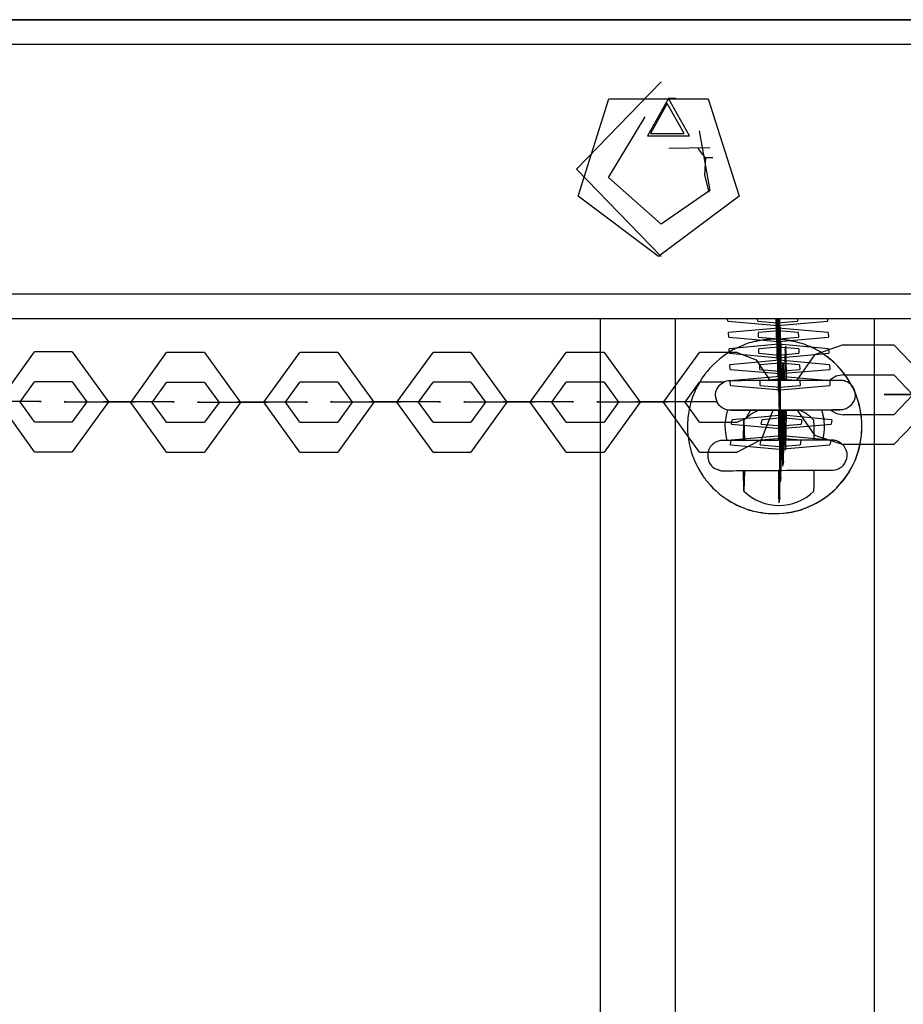
# Model space of a CAD drawing. Units: inches. Extents: x 3 to 96, y -30 to 129.
# Drawn here: x 49 to 51, y 43 to 45 of the extents above; entities that cross this region are included whole.
import ezdxf

# ---------------------------------------------------------------- set-up
doc = ezdxf.new("R2010")
doc.units = ezdxf.units.IN
doc.header["$MEASUREMENT"] = 0
doc.layers.add('Ebene 1', color=7, linetype='Continuous')

# ---------------------------------------------------------------- blocks, each defined once
blk = doc.blocks.new('block 2')
at = {"layer": 'Ebene 1', "color": 179, "lineweight": 25, "true_color": 0x1a171b}
for points in [[(65.1175, 44.6226), (47.8681, 44.6226)], [(47.8681, 44.6226), (65.1178, 44.6226)], [(65.1175, 44.5726), (47.6172, 44.5726)], [(50.5961, 44.1475), (50.4266, 44.3225), (50.5961, 44.4979)], [(50.5912, 44.1475), (50.43, 44.2684), (50.4913, 44.4641), (50.6904, 44.4641), (50.7525, 44.2684), (50.5912, 44.1475), (50.5912, 44.1475)], [(50.6109, 44.4648), (50.5688, 44.3897), (50.6529, 44.3897), (50.6109, 44.4648), (50.6109, 44.4648)], [(50.6257, 44.4648), (50.6105, 44.4648)], [(50.6085, 44.4548), (50.575, 44.3945), (50.6422, 44.3945), (50.6085, 44.4548), (50.6085, 44.4548)], [(50.5961, 44.2126), (50.4906, 44.3057), (50.564, 44.4276)], [(50.6722, 44.3994), (50.6942, 44.2798), (50.5961, 44.2126)], [(50.6116, 44.3649), (50.6942, 44.3659)], [(50.6929, 44.2767), (50.6836, 44.3108), (50.6856, 44.346)], [(50.6846, 44.346), (50.6884, 44.346), (50.7001, 44.346)], [(47.6172, 44.0728), (65.1175, 44.0728)], [(65.1178, 44.0225), (47.6297, 44.0225)], [(50.4741, 44.0225), (50.4741, 36.507)], [(50.4741, 44.0225), (50.4741, 36.507)], [(50.6243, 44.0225), (50.6243, 36.4894)], [(50.7301, 44.018), (50.7297, 44.0225)], [(50.7301, 44.018), (50.8303, 44.0094), (50.9302, 44.018)], [(50.79, 44.018), (50.7897, 44.0225)], [(50.79, 44.018), (50.83, 44.0145), (50.8699, 44.018)], [(50.8269, 44.007), (50.8269, 44.0121), (50.8269, 44.0225)], [(50.8269, 44.007), (50.8272, 43.998)], [(50.8276, 44.0225), (50.8276, 44.0028), (50.8272, 43.998)], [(50.8282, 43.9753), (50.8279, 43.9897), (50.8279, 44.0225)], [(50.8289, 44.0225), (50.8286, 43.9787), (50.8286, 43.966)], [(50.8293, 43.9429), (50.8293, 43.968), (50.8293, 44.0225)], [(50.8293, 44.0028), (50.8293, 44.0087), (50.8293, 44.0225)], [(50.8303, 44.0225), (50.83, 43.9563), (50.8296, 43.9336)], [(50.83, 44.0225), (50.83, 44.0008), (50.83, 43.9935)], [(50.8307, 43.9108), (50.8303, 43.9474), (50.8303, 44.0225)], [(50.8307, 43.9704), (50.8307, 43.9884), (50.8307, 44.0225)], [(50.831, 44.0225), (50.8314, 43.9801), (50.831, 43.9611)], [(50.8314, 44.0225), (50.8314, 43.935), (50.831, 43.9015)], [(50.832, 43.8785), (50.8317, 43.9291), (50.8317, 44.0225)], [(50.832, 43.9381), (50.8317, 43.9815), (50.832, 44.018)], [(50.8324, 44.0087), (50.832, 44.018)], [(50.8327, 44.0225), (50.8327, 43.917), (50.8324, 43.8695)], [(50.8324, 44.0087), (50.8324, 43.9653), (50.8324, 43.9291)], [(50.8331, 43.8461), (50.8331, 43.916), (50.8331, 44.0225)], [(50.8338, 44.0225), (50.8338, 43.9057), (50.8334, 43.8371)], [(50.8345, 43.814), (50.8341, 43.9226), (50.8345, 44.0135)], [(50.8348, 44.0042), (50.8345, 44.0135)], [(50.8699, 44.0225), (50.8699, 44.018)], [(50.9299, 44.0225), (50.9302, 44.018)], [(51.0239, 44.0225), (51.0239, 36.4918)], [(50.9313, 43.9949), (50.831, 44.0039), (50.7314, 43.9949)], [(50.7318, 43.9859), (50.7314, 43.9949)], [(50.8713, 43.9949), (50.8314, 43.9987), (50.7914, 43.9949)], [(50.7917, 43.9859), (50.7914, 43.9949)], [(50.8293, 44.0028), (50.83, 43.9935)], [(50.8348, 44.0042), (50.8351, 43.8957), (50.8348, 43.8047)], [(50.8713, 43.9949), (50.8717, 43.9859)], [(50.9313, 43.9949), (50.9319, 43.9859)], [(50.8241, 43.6318), (50.8327, 43.6318), (50.8413, 43.6325), (50.8496, 43.6335), (50.8582, 43.6349), (50.8668, 43.637), (50.8751, 43.639), (50.8772, 43.6397), (50.8789, 43.6404), (50.881, 43.6411), (50.8834, 43.6418), (50.8872, 43.6432), (50.8913, 43.6452), (50.8992, 43.6487), (50.9068, 43.6525), (50.9144, 43.6566), (50.9213, 43.6614), (50.9247, 43.6635), (50.9285, 43.6662), (50.9319, 43.6687), (50.935, 43.6714), (50.9419, 43.6769), (50.9478, 43.6828), (50.9537, 43.6893), (50.9595, 43.6955), (50.9647, 43.7021), (50.9698, 43.7093), (50.9709, 43.711), (50.9719, 43.7127), (50.9733, 43.7145), (50.9743, 43.7165), (50.9764, 43.7203), (50.9785, 43.7241), (50.9822, 43.7314), (50.986, 43.7396), (50.9888, 43.7475), (50.9915, 43.7555), (50.9926, 43.7596), (50.994, 43.7641), (50.9943, 43.7661), (50.9946, 43.7682), (50.9953, 43.7703), (50.9957, 43.7723), (50.9971, 43.781), (50.9984, 43.7892), (50.9991, 43.7978), (50.9991, 43.8068), (50.9991, 43.8151), (50.9984, 43.8237), (50.9984, 43.8261), (50.9977, 43.8282), (50.9977, 43.8302), (50.9971, 43.8323), (50.9964, 43.8364), (50.9957, 43.8409), (50.994, 43.8492), (50.9915, 43.8574), (50.9891, 43.8657), (50.986, 43.8736), (50.985, 43.8754), (50.984, 43.8774), (50.9833, 43.8798), (50.9822, 43.8812), (50.9802, 43.8853), (50.9785, 43.8891), (50.9743, 43.8967), (50.9698, 43.904), (50.9647, 43.9108), (50.9595, 43.9174), (50.9568, 43.9208), (50.9537, 43.9239), (50.9509, 43.9274), (50.9478, 43.9305), (50.9419, 43.936), (50.935, 43.9418), (50.9285, 43.947), (50.9216, 43.9518), (50.9144, 43.9567), (50.9068, 43.9608), (50.903, 43.9629), (50.8992, 43.9646), (50.8951, 43.9667), (50.8913, 43.968), (50.8834, 43.9715), (50.8751, 43.9739), (50.8668, 43.9763), (50.8586, 43.978), (50.8544, 43.9791), (50.85, 43.9797), (50.8479, 43.9797), (50.8458, 43.9801), (50.8438, 43.9804), (50.8413, 43.9808), (50.8327, 43.9811), (50.8245, 43.9815), (50.8155, 43.9811), (50.8072, 43.9808), (50.7986, 43.9797), (50.79, 43.978), (50.7879, 43.9777), (50.7859, 43.9773), (50.7838, 43.977), (50.7817, 43.9763), (50.7773, 43.9753), (50.7731, 43.9742), (50.7652, 43.9715), (50.7573, 43.968), (50.749, 43.9646), (50.7418, 43.9608), (50.7397, 43.9601), (50.738, 43.9591), (50.7363, 43.9577), (50.7339, 43.9567), (50.7304, 43.9546), (50.727, 43.9518), (50.7201, 43.947), (50.7132, 43.9418), (50.707, 43.9363), (50.7004, 43.9305), (50.6977, 43.9274), (50.6946, 43.9239), (50.6932, 43.9226), (50.6918, 43.9208), (50.6904, 43.9195), (50.6891, 43.9177), (50.6836, 43.9112), (50.6787, 43.904), (50.6743, 43.8967), (50.6698, 43.8891), (50.666, 43.8819), (50.6625, 43.8736), (50.6619, 43.8719), (50.6612, 43.8698), (50.6601, 43.8678), (50.6594, 43.8661), (50.6581, 43.8616), (50.6567, 43.8574), (50.6543, 43.8492), (50.6525, 43.8409), (50.6512, 43.8323), (50.6501, 43.824), (50.6498, 43.8195), (50.6494, 43.8154), (50.6494, 43.8109), (50.6491, 43.8068), (50.6494, 43.7982), (50.6501, 43.7892), (50.6512, 43.781), (50.6525, 43.7723), (50.6543, 43.7644), (50.6567, 43.7558), (50.6574, 43.7537), (50.6577, 43.7517), (50.6584, 43.7496), (50.6591, 43.7475), (50.6612, 43.7434), (50.6625, 43.7396), (50.666, 43.732), (50.6698, 43.7241), (50.6743, 43.7165), (50.6787, 43.7096), (50.6798, 43.7076), (50.6811, 43.7059), (50.6822, 43.7041), (50.6836, 43.7028), (50.686, 43.699), (50.6891, 43.6955), (50.6946, 43.6893), (50.7001, 43.6828), (50.7066, 43.6773), (50.7128, 43.6714), (50.7163, 43.6687), (50.7197, 43.6662), (50.7215, 43.6649), (50.7232, 43.6638), (50.7249, 43.6625), (50.7266, 43.6614), (50.7339, 43.6566), (50.7414, 43.6525), (50.749, 43.6487), (50.7569, 43.6452), (50.7649, 43.6418), (50.7731, 43.639), (50.7749, 43.6387), (50.7773, 43.638), (50.7793, 43.6373), (50.7814, 43.637), (50.7855, 43.6359), (50.7897, 43.6352), (50.7983, 43.6335), (50.8072, 43.6325), (50.8155, 43.6318), (50.8241, 43.6318), (50.8241, 43.6318)], [(50.7318, 43.9859), (50.832, 43.977), (50.9319, 43.9859)], [(50.9323, 43.9625), (50.8317, 43.9715), (50.7325, 43.9625)], [(50.7917, 43.9859), (50.8317, 43.9822), (50.8717, 43.9859)], [(50.8282, 43.9753), (50.8286, 43.966)], [(50.8307, 43.9704), (50.831, 43.9611)], [(50.8331, 43.906), (50.8331, 43.9491), (50.8331, 43.9856)], [(50.8338, 43.9763), (50.8331, 43.9856)], [(50.8338, 43.9763), (50.8338, 43.9332), (50.8334, 43.8971)], [(50.8358, 43.7817), (50.8355, 43.8898), (50.8358, 43.9808)], [(50.8362, 43.9718), (50.8358, 43.9808)], [(50.8362, 43.9718), (50.8362, 43.9491), (50.8369, 43.8995)], [(50.8448, 43.9587), (50.8462, 43.968)], [(50.8479, 43.9002), (50.8472, 43.9518), (50.8462, 43.968)], [(50.9612, 43.9701), (50.9037, 43.9505), (50.8686, 43.8998)], [(50.9612, 43.9701), (51.0629, 43.9701)], [(51.0629, 43.7703), (51.1597, 43.8702), (51.0629, 43.9701)], [(49.3388, 43.7558), (49.2666, 43.8557), (49.3388, 43.956)], [(49.4146, 43.956), (49.3388, 43.956)], [(49.4146, 43.956), (49.4871, 43.8557), (49.4146, 43.7558)], [(49.604, 43.7551), (49.5319, 43.855), (49.604, 43.9549)], [(49.6803, 43.9549), (49.604, 43.9549)], [(49.6803, 43.9549), (49.7525, 43.855), (49.6803, 43.7551)], [(49.8715, 43.7551), (49.7992, 43.8554), (49.8715, 43.9553)], [(49.9473, 43.9553), (49.8715, 43.9553)], [(49.9473, 43.9553), (50.0197, 43.8554), (49.9473, 43.7551)], [(50.1385, 43.7551), (50.0662, 43.8554), (50.1385, 43.9553)], [(50.2143, 43.9553), (50.1385, 43.9553)], [(50.2143, 43.9553), (50.2867, 43.8554), (50.2143, 43.7551)], [(50.4059, 43.7551), (50.3335, 43.8554), (50.4059, 43.9553)], [(50.4817, 43.9553), (50.4059, 43.9553)], [(50.4817, 43.9553), (50.554, 43.8554), (50.4817, 43.7551)], [(50.6732, 43.7551), (50.6009, 43.8554), (50.6732, 43.9553)], [(50.749, 43.9553), (50.6732, 43.9553)], [(50.7325, 43.9536), (50.7325, 43.9625)], [(50.7325, 43.9536), (50.8327, 43.9446), (50.9326, 43.9536)], [(50.749, 43.9553), (50.7869, 43.9405), (50.8138, 43.9002)], [(50.8723, 43.9625), (50.832, 43.966), (50.7921, 43.9625)], [(50.7924, 43.9536), (50.7921, 43.9625)], [(50.7924, 43.9536), (50.8327, 43.9498), (50.8727, 43.9536)], [(50.8345, 43.8736), (50.8345, 43.917), (50.8345, 43.9536)], [(50.8348, 43.9443), (50.8345, 43.9536)], [(50.8448, 43.9587), (50.8441, 43.9408), (50.8438, 43.9002)], [(50.8723, 43.9625), (50.8727, 43.9536)], [(50.9323, 43.9625), (50.9326, 43.9536)], [(50.934, 43.9305), (50.8334, 43.9394), (50.7339, 43.9305)], [(50.7345, 43.9212), (50.7339, 43.9305)], [(50.8741, 43.9305), (50.8338, 43.9339), (50.7941, 43.9305)], [(50.7941, 43.9212), (50.7941, 43.9305)], [(50.8293, 43.9429), (50.8296, 43.9336)], [(50.832, 43.9381), (50.8324, 43.9291)], [(50.8348, 43.9443), (50.8351, 43.9009), (50.8348, 43.8643)], [(50.84, 43.9263), (50.8413, 43.9353)], [(50.8424, 43.9005), (50.842, 43.9284), (50.8413, 43.9353)], [(50.8741, 43.9305), (50.8744, 43.9212)], [(50.934, 43.9305), (50.9344, 43.9212)], [(50.7345, 43.9212), (50.8345, 43.9126), (50.9344, 43.9212)], [(50.7941, 43.9212), (50.8345, 43.9177), (50.8744, 43.9212)], [(50.8307, 43.9108), (50.831, 43.9015)], [(50.8358, 43.8416), (50.8355, 43.885), (50.8358, 43.9212)], [(50.8362, 43.9122), (50.8358, 43.9212)], [(50.8362, 43.9122), (50.8362, 43.9084), (50.8362, 43.8998)], [(50.84, 43.9263), (50.8393, 43.9181), (50.8389, 43.9009)], [(50.9612, 43.9102), (50.9475, 43.9077), (50.9354, 43.9002)], [(50.9612, 43.9102), (51.0629, 43.9102)], [(51.0629, 43.8302), (51.1014, 43.8702), (51.0629, 43.9102)], [(49.3388, 43.8158), (49.3098, 43.8557), (49.3388, 43.896)], [(49.4146, 43.896), (49.3388, 43.896)], [(49.4146, 43.896), (49.4437, 43.8557), (49.4146, 43.8158)], [(49.604, 43.8151), (49.5751, 43.855), (49.604, 43.895)], [(49.6803, 43.895), (49.604, 43.895)], [(49.6803, 43.895), (49.7091, 43.855), (49.6803, 43.8151)], [(49.8715, 43.8151), (49.8426, 43.8554), (49.8715, 43.8953)], [(49.9473, 43.8953), (49.8715, 43.8953)], [(49.9473, 43.8953), (49.9763, 43.8554), (49.9473, 43.8151)], [(50.1385, 43.8151), (50.1096, 43.8554), (50.1385, 43.8953)], [(50.2143, 43.8953), (50.1385, 43.8953)], [(50.2143, 43.8953), (50.2436, 43.8554), (50.2143, 43.8151)], [(50.4059, 43.8151), (50.3769, 43.8554), (50.4059, 43.8953)], [(50.4817, 43.8953), (50.4059, 43.8953)], [(50.4817, 43.8953), (50.5106, 43.8554), (50.4817, 43.8151)], [(50.6732, 43.8151), (50.6443, 43.8554), (50.6732, 43.8953)], [(50.7211, 43.8953), (50.6732, 43.8953)], [(50.9347, 43.8981), (50.8345, 43.9071), (50.7345, 43.8981)], [(50.7352, 43.8888), (50.7345, 43.8981)], [(50.7352, 43.8888), (50.8355, 43.8798), (50.935, 43.8888)], [(50.8748, 43.8981), (50.8345, 43.9015), (50.7948, 43.8981)], [(50.7952, 43.8888), (50.7948, 43.8981)], [(50.7952, 43.8888), (50.8351, 43.8853), (50.8751, 43.8888)], [(50.8331, 43.906), (50.8334, 43.8971)], [(50.8748, 43.8981), (50.8751, 43.8888)], [(50.9347, 43.8981), (50.935, 43.8888)], [(50.832, 43.8785), (50.8324, 43.8695)], [(50.8345, 43.8736), (50.8348, 43.8643)], [(51.1156, 43.8705), (51.0436, 43.8705), (51.1652, 43.8705)], [(49.3488, 43.8564), (49.3519, 43.8564), (49.2104, 43.8564)], [(49.3488, 43.8564), (49.2728, 43.8564)], [(49.3098, 43.8554), (49.3095, 43.8561), (49.3102, 43.8561), (49.3098, 43.8554), (49.3098, 43.8554)], [(49.4016, 43.8557), (49.3984, 43.8557), (49.5394, 43.8557)], [(49.4016, 43.8557), (49.4774, 43.8557)], [(49.443, 43.8557), (49.4418, 43.8557), (49.4983, 43.8557)], [(49.443, 43.8557), (49.5188, 43.8557)], [(49.4437, 43.8554), (49.4431, 43.8561), (49.4438, 43.8561), (49.4437, 43.8554), (49.4437, 43.8554)], [(49.6157, 43.8557), (49.6188, 43.8557), (49.4774, 43.8557)], [(49.5741, 43.8557), (49.4983, 43.8557)], [(49.5741, 43.8557), (49.5754, 43.8557), (49.5188, 43.8557)], [(49.6157, 43.8557), (49.5394, 43.8557)], [(49.5751, 43.8547), (49.5751, 43.8554), (49.5754, 43.8554), (49.5751, 43.8547), (49.5751, 43.8547)], [(49.669, 43.8554), (49.6659, 43.8554), (49.8073, 43.8554)], [(49.669, 43.8554), (49.7448, 43.8554)], [(49.7091, 43.8547), (49.7089, 43.8554), (49.7091, 43.8554), (49.7091, 43.8547), (49.7091, 43.8547)], [(49.7107, 43.8554), (49.7091, 43.8554), (49.7658, 43.8554)], [(49.7107, 43.8554), (49.7865, 43.8554)], [(49.8829, 43.8554), (49.8864, 43.8554), (49.7448, 43.8554)], [(49.8416, 43.8554), (49.7658, 43.8554)], [(49.8416, 43.8554), (49.843, 43.8554), (49.7865, 43.8554)], [(49.8829, 43.8554), (49.8073, 43.8554)], [(49.8426, 43.8547), (49.8423, 43.8554), (49.843, 43.8554), (49.8426, 43.8547), (49.8426, 43.8547)], [(49.936, 43.8561), (49.9325, 43.8561), (50.0741, 43.8561)], [(49.936, 43.8561), (50.0118, 43.8561)], [(49.9773, 43.8561), (49.9759, 43.8561), (50.0328, 43.8561)], [(49.9763, 43.8547), (49.9759, 43.8554), (49.9766, 43.8554), (49.9763, 43.8547), (49.9763, 43.8547)], [(49.9773, 43.8561), (50.0531, 43.8561)], [(50.1499, 43.8561), (50.1534, 43.8561), (50.0118, 43.8561)], [(50.1086, 43.8561), (50.0328, 43.8561)], [(50.1086, 43.8561), (50.1099, 43.8561), (50.0531, 43.8561)], [(50.1499, 43.8561), (50.0741, 43.8561)], [(50.1096, 43.8547), (50.1093, 43.8554), (50.1099, 43.8554), (50.1096, 43.8547), (50.1096, 43.8547)], [(50.2033, 43.8557), (50.2002, 43.8557), (50.3418, 43.8557)], [(50.2033, 43.8557), (50.2794, 43.8557)], [(50.2436, 43.8547), (50.2433, 43.8554), (50.2436, 43.8554), (50.2436, 43.8547), (50.2436, 43.8547)], [(50.245, 43.8557), (50.2436, 43.8557), (50.3001, 43.8557)], [(50.245, 43.8557), (50.3208, 43.8557)], [(50.4176, 43.8557), (50.4207, 43.8557), (50.2794, 43.8557)], [(50.3759, 43.8557), (50.3001, 43.8557)], [(50.3759, 43.8557), (50.3773, 43.8557), (50.3208, 43.8557)], [(50.4176, 43.8557), (50.3418, 43.8557)], [(50.3769, 43.8547), (50.3766, 43.8554), (50.3773, 43.8554), (50.3769, 43.8547), (50.3769, 43.8547)], [(50.4706, 43.8561), (50.4672, 43.8561), (50.6088, 43.8561)], [(50.4706, 43.8561), (50.5464, 43.8561)], [(50.5106, 43.8547), (50.5103, 43.8554), (50.511, 43.8554), (50.5106, 43.8547), (50.5106, 43.8547)], [(50.512, 43.8561), (50.5106, 43.8561), (50.5671, 43.8561)], [(50.512, 43.8561), (50.5881, 43.8561)], [(50.7094, 43.8561), (50.6381, 43.8561), (50.5464, 43.8561)], [(50.6429, 43.8561), (50.5671, 43.8561)], [(50.6429, 43.8561), (50.6443, 43.8561), (50.5881, 43.8561)], [(50.6846, 43.8561), (50.6088, 43.8561)], [(50.6443, 43.8547), (50.6439, 43.8554), (50.6446, 43.8554), (50.6443, 43.8547), (50.6443, 43.8547)], [(50.7363, 43.8392), (50.7373, 43.8392), (50.7383, 43.8392), (50.7432, 43.8392), (50.7507, 43.8392), (50.7621, 43.8392), (50.7773, 43.8395), (50.7935, 43.8395), (50.8117, 43.8395), (50.8155, 43.8395), (50.8189, 43.8395)], [(50.9385, 43.8202), (50.8403, 43.8292), (50.739, 43.8202)], [(50.8207, 43.8406), (50.7966, 43.7796), (50.749, 43.7551)], [(50.7755, 43.8392), (50.7652, 43.822), (50.749, 43.8151)], [(50.8189, 43.8395), (50.8358, 43.8395), (50.8531, 43.8395), (50.8734, 43.8395), (50.8927, 43.8399), (50.9109, 43.8399), (50.9264, 43.8399), (50.9385, 43.8399), (50.9481, 43.8399), (50.9512, 43.8399), (50.9537, 43.8399), (50.9543, 43.8399), (50.955, 43.8399)], [(50.832, 43.8399), (50.8314, 43.814), (50.8314, 43.7789)], [(50.8331, 43.8461), (50.8334, 43.8371)], [(50.8334, 43.8406), (50.8334, 43.7389), (50.8348, 43.6948)], [(50.8341, 43.6628), (50.8351, 43.7327), (50.8348, 43.8399)], [(50.8345, 43.834), (50.8341, 43.791), (50.8348, 43.7544)], [(50.8362, 43.7637), (50.8369, 43.8071), (50.8358, 43.8433)], [(50.8358, 43.8416), (50.8362, 43.8323)], [(50.8362, 43.7041), (50.8376, 43.751), (50.8376, 43.8402)], [(50.8369, 43.8388), (50.8362, 43.7879), (50.8362, 43.7723)], [(50.8382, 43.8399), (50.8389, 43.7575), (50.84, 43.7269)], [(50.8396, 43.8399), (50.8396, 43.802), (50.84, 43.7868)], [(50.8413, 43.7961), (50.8417, 43.8102), (50.842, 43.8395)], [(50.8417, 43.7362), (50.8424, 43.7696), (50.8427, 43.8395)], [(50.8438, 43.8392), (50.8441, 43.7789), (50.8451, 43.7593)], [(50.8444, 43.8395), (50.8448, 43.8237), (50.8451, 43.8189)], [(50.8465, 43.7686), (50.8472, 43.791), (50.8479, 43.8395)], [(50.8465, 43.8282), (50.8465, 43.8316), (50.8469, 43.8392)], [(50.8689, 43.8392), (50.904, 43.7892), (50.9612, 43.7703)], [(50.9361, 43.8395), (50.9478, 43.8326), (50.9612, 43.8302)], [(51.0629, 43.8302), (50.9612, 43.8302)], [(49.3388, 43.8158), (49.4146, 43.8158)], [(49.604, 43.8151), (49.6803, 43.8151)], [(49.8715, 43.8151), (49.9473, 43.8151)], [(50.1385, 43.8151), (50.2143, 43.8151)], [(50.4059, 43.8151), (50.4817, 43.8151)], [(50.6732, 43.8151), (50.749, 43.8151)], [(50.7373, 43.8113), (50.739, 43.8202)], [(50.7373, 43.8113), (50.8358, 43.8027), (50.9371, 43.8113)], [(50.7618, 43.7789), (50.7624, 43.8195), (50.7638, 43.7789)], [(50.7972, 43.8113), (50.799, 43.8202)], [(50.7972, 43.8113), (50.8369, 43.8078), (50.8772, 43.8113)], [(50.8785, 43.8202), (50.8396, 43.824), (50.799, 43.8202)], [(50.8345, 43.814), (50.8348, 43.8047)], [(50.8465, 43.8282), (50.8451, 43.8189)], [(50.8785, 43.8202), (50.8772, 43.8113)], [(50.9034, 43.7789), (50.903, 43.8082), (50.9027, 43.8195)], [(50.9385, 43.8202), (50.9371, 43.8113)], [(50.7618, 43.7789), (50.7624, 43.7978), (50.7631, 43.7789)], [(50.8324, 43.793), (50.8324, 43.7882), (50.832, 43.7786)], [(50.8324, 43.793), (50.8341, 43.802)], [(50.8341, 43.7224), (50.8345, 43.7658), (50.8341, 43.802)], [(50.8413, 43.7961), (50.84, 43.7868)], [(50.7352, 43.7699), (50.737, 43.7792)], [(50.7352, 43.7699), (50.8338, 43.7613), (50.935, 43.7699)], [(50.9364, 43.7792), (50.8382, 43.7879), (50.737, 43.7792)], [(50.7952, 43.7699), (50.7969, 43.7792)], [(50.7952, 43.7699), (50.8345, 43.7665), (50.8751, 43.7699)], [(50.8765, 43.7792), (50.8376, 43.7827), (50.7969, 43.7792)], [(50.9037, 43.719), (50.9058, 43.719), (50.9195, 43.719), (50.9299, 43.719), (50.9364, 43.719), (50.9392, 43.719), (50.9399, 43.719), (50.9399, 43.719), (50.9406, 43.719), (50.9409, 43.719), (50.9447, 43.7196), (50.9485, 43.7203), (50.9519, 43.7217), (50.955, 43.7234), (50.9588, 43.7258), (50.9619, 43.7289), (50.9647, 43.7327), (50.9667, 43.7376), (50.9685, 43.7424), (50.9692, 43.7475), (50.9692, 43.7537), (50.9674, 43.7593), (50.9657, 43.7634), (50.9633, 43.7672), (50.9609, 43.7699), (50.9581, 43.7723), (50.9557, 43.7741), (50.9526, 43.7761), (50.9502, 43.7768), (50.9478, 43.7779), (50.9461, 43.7782), (50.944, 43.7786), (50.943, 43.7789), (50.9416, 43.7789), (50.9409, 43.7789), (50.9399, 43.7789), (50.9399, 43.7789), (50.9392, 43.7789), (50.9388, 43.7789), (50.9357, 43.7789), (50.9288, 43.7789), (50.9178, 43.7789), (50.9037, 43.7789), (50.8872, 43.7789), (50.8686, 43.7789), (50.8503, 43.7789), (50.8314, 43.7786)], [(50.8358, 43.7817), (50.8362, 43.7723)], [(50.8765, 43.7792), (50.8751, 43.7699)], [(50.9364, 43.7792), (50.935, 43.7699)], [(51.0629, 43.7703), (50.9612, 43.7703)], [(49.3388, 43.7558), (49.4146, 43.7558)], [(49.604, 43.7551), (49.6803, 43.7551)], [(49.8715, 43.7551), (49.9473, 43.7551)], [(50.1385, 43.7551), (50.2143, 43.7551)], [(50.4059, 43.7551), (50.4817, 43.7551)], [(50.6732, 43.7551), (50.749, 43.7551)], [(50.8362, 43.7637), (50.8348, 43.7544)], [(50.8465, 43.7686), (50.8451, 43.7593)], [(50.8417, 43.7362), (50.84, 43.7269)], [(50.7197, 43.7179), (50.7204, 43.7179), (50.7218, 43.7179), (50.727, 43.7179), (50.7352, 43.7179), (50.7476, 43.7186), (50.7631, 43.7186), (50.7807, 43.7186), (50.8, 43.7186), (50.8155, 43.7186), (50.8314, 43.7186)], [(50.7631, 43.7179), (50.7624, 43.6979), (50.7618, 43.7179)], [(50.7638, 43.7179), (50.7624, 43.6766), (50.7618, 43.7179)], [(50.8314, 43.7186), (50.8486, 43.719), (50.8648, 43.719), (50.8837, 43.719), (50.9009, 43.719), (50.9154, 43.719), (50.9264, 43.719), (50.9344, 43.719), (50.9385, 43.719), (50.9392, 43.719)], [(50.8314, 43.7179), (50.8317, 43.6683), (50.8327, 43.6535)], [(50.8324, 43.7193), (50.8324, 43.7141), (50.8327, 43.7131)], [(50.8341, 43.7224), (50.8327, 43.7131)], [(50.9027, 43.6766), (50.903, 43.6879), (50.9034, 43.7186)], [(50.8362, 43.7041), (50.8348, 43.6948)], [(50.8341, 43.6628), (50.8327, 43.6535)]]:
    blk.add_lwpolyline(points, dxfattribs=at)
for points in [[(50.6698, 44.3656), (50.6736, 44.3584), (50.6787, 44.3522), (50.6846, 44.346)], [(50.7297, 43.8399), (50.7228, 43.8195), (50.7225, 43.7978), (50.7283, 43.7779)], [(50.7921, 43.8395), (50.7814, 43.8344), (50.7711, 43.8278), (50.7624, 43.8195)], [(50.9027, 43.8195), (50.8937, 43.8282), (50.8834, 43.8351), (50.872, 43.8399)], [(50.9202, 43.7789), (50.9257, 43.7989), (50.9251, 43.8202), (50.9185, 43.8402)], [(50.9202, 43.7786), (50.9257, 43.7989), (50.9257, 43.8202), (50.9185, 43.8399)], [(50.7624, 43.6766), (50.8014, 43.6387), (50.8637, 43.6387), (50.9027, 43.6766)], [(50.7256, 43.6621), (50.7549, 43.6421), (50.789, 43.6318), (50.8241, 43.6318)]]:
    blk.add_open_spline(points, degree=3, dxfattribs=at)
for points, knots in [([(50.8296, 44.0145), (50.8296, 44.0145), (50.8303, 44.0145), (50.8303, 44.0145), (50.8303, 44.0145), (50.8296, 44.0145), (50.8296, 44.0145), (50.8296, 44.0145), (50.8296, 44.0145), (50.8296, 44.0145)], [0, 0, 0, 0, 1, 1, 1, 2, 2, 2, 3, 3, 3, 3]), ([(50.8307, 44.0135), (50.8307, 44.0135), (50.8307, 44.0142), (50.8307, 44.0142), (50.8307, 44.0142), (50.8307, 44.0135), (50.8307, 44.0135), (50.8307, 44.0135), (50.8307, 44.0135), (50.8307, 44.0135)], [0, 0, 0, 0, 1, 1, 1, 2, 2, 2, 3, 3, 3, 3]), ([(50.8307, 43.9987), (50.8307, 43.9987), (50.8314, 43.9987), (50.8314, 43.9987), (50.8314, 43.9987), (50.8307, 43.9987), (50.8307, 43.9987), (50.8307, 43.9987), (50.8307, 43.9987), (50.8307, 43.9987)], [0, 0, 0, 0, 1, 1, 1, 2, 2, 2, 3, 3, 3, 3]), ([(50.8314, 43.9973), (50.8314, 43.9973), (50.8314, 43.998), (50.8314, 43.998), (50.8314, 43.998), (50.8314, 43.9973), (50.8314, 43.9973), (50.8314, 43.9973), (50.8314, 43.9973), (50.8314, 43.9973)], [0, 0, 0, 0, 1, 1, 1, 2, 2, 2, 3, 3, 3, 3]), ([(50.8314, 43.9822), (50.8314, 43.9822), (50.832, 43.9822), (50.832, 43.9822), (50.832, 43.9822), (50.8314, 43.9822), (50.8314, 43.9822), (50.8314, 43.9822), (50.8314, 43.9822), (50.8314, 43.9822)], [0, 0, 0, 0, 1, 1, 1, 2, 2, 2, 3, 3, 3, 3]), ([(50.8317, 43.9811), (50.8317, 43.9811), (50.8317, 43.9818), (50.8317, 43.9818), (50.8317, 43.9818), (50.8317, 43.9811), (50.8317, 43.9811), (50.8317, 43.9811), (50.8317, 43.9811), (50.8317, 43.9811)], [0, 0, 0, 0, 1, 1, 1, 2, 2, 2, 3, 3, 3, 3]), ([(50.8241, 43.6318), (50.9206, 43.6318), (50.9991, 43.71), (50.9991, 43.8068), (50.9991, 43.8643), (50.9705, 43.9188), (50.9226, 43.9512)], [0, 0, 0, 0, 1, 1, 1, 2, 2, 2, 2]), ([(50.8314, 43.966), (50.8314, 43.966), (50.8324, 43.966), (50.8324, 43.966), (50.8324, 43.966), (50.8314, 43.966), (50.8314, 43.966), (50.8314, 43.966), (50.8314, 43.966), (50.8314, 43.966)], [0, 0, 0, 0, 1, 1, 1, 2, 2, 2, 3, 3, 3, 3]), ([(50.832, 43.9498), (50.832, 43.9498), (50.8327, 43.9498), (50.8327, 43.9498), (50.8327, 43.9498), (50.832, 43.9498), (50.832, 43.9498), (50.832, 43.9498), (50.832, 43.9498), (50.832, 43.9498)], [0, 0, 0, 0, 1, 1, 1, 2, 2, 2, 3, 3, 3, 3]), ([(50.8324, 43.9649), (50.8324, 43.9649), (50.8324, 43.966), (50.8324, 43.966), (50.8324, 43.966), (50.8324, 43.9649), (50.8324, 43.9649), (50.8324, 43.9649), (50.8324, 43.9649), (50.8324, 43.9649)], [0, 0, 0, 0, 1, 1, 1, 2, 2, 2, 3, 3, 3, 3]), ([(50.8331, 43.9487), (50.8331, 43.9487), (50.8331, 43.9494), (50.8331, 43.9494), (50.8331, 43.9494), (50.8331, 43.9487), (50.8331, 43.9487), (50.8331, 43.9487), (50.8331, 43.9487), (50.8331, 43.9487)], [0, 0, 0, 0, 1, 1, 1, 2, 2, 2, 3, 3, 3, 3]), ([(50.8334, 43.9339), (50.8334, 43.9339), (50.8341, 43.9339), (50.8341, 43.9339), (50.8341, 43.9339), (50.8334, 43.9339), (50.8334, 43.9339), (50.8334, 43.9339), (50.8334, 43.9339), (50.8334, 43.9339)], [0, 0, 0, 0, 1, 1, 1, 2, 2, 2, 3, 3, 3, 3]), ([(50.8338, 43.9325), (50.8338, 43.9325), (50.8338, 43.9332), (50.8338, 43.9332), (50.8338, 43.9332), (50.8338, 43.9325), (50.8338, 43.9325), (50.8338, 43.9325), (50.8338, 43.9325), (50.8338, 43.9325)], [0, 0, 0, 0, 1, 1, 1, 2, 2, 2, 3, 3, 3, 3]), ([(50.8338, 43.9177), (50.8338, 43.9177), (50.8345, 43.9177), (50.8345, 43.9177), (50.8345, 43.9177), (50.8338, 43.9177), (50.8338, 43.9177), (50.8338, 43.9177), (50.8338, 43.9177), (50.8338, 43.9177)], [0, 0, 0, 0, 1, 1, 1, 2, 2, 2, 3, 3, 3, 3]), ([(50.8345, 43.9167), (50.8345, 43.9167), (50.8345, 43.9174), (50.8345, 43.9174), (50.8345, 43.9174), (50.8345, 43.9167), (50.8345, 43.9167), (50.8345, 43.9167), (50.8345, 43.9167), (50.8345, 43.9167)], [0, 0, 0, 0, 1, 1, 1, 2, 2, 2, 3, 3, 3, 3]), ([(50.8189, 43.8995), (50.8189, 43.8995), (50.8024, 43.8995), (50.8024, 43.8995), (50.8024, 43.8995), (50.7876, 43.8995), (50.7876, 43.8995), (50.7876, 43.8995), (50.7711, 43.8995), (50.7711, 43.8995), (50.7711, 43.8995), (50.7573, 43.8991), (50.7573, 43.8991), (50.7573, 43.8991), (50.7463, 43.8991), (50.7463, 43.8991), (50.7463, 43.8991), (50.739, 43.8991), (50.739, 43.8991), (50.739, 43.8991), (50.737, 43.8991), (50.737, 43.8991), (50.737, 43.8991), (50.7352, 43.8991), (50.7352, 43.8991), (50.7352, 43.8991), (50.7345, 43.8991), (50.7345, 43.8991), (50.7345, 43.8991), (50.7345, 43.8991), (50.7345, 43.8991), (50.7345, 43.8991), (50.7339, 43.8991), (50.7339, 43.8991), (50.7339, 43.8991), (50.7339, 43.8991), (50.7339, 43.8991), (50.7339, 43.8991), (50.7339, 43.8991), (50.7339, 43.8991), (50.7339, 43.8991), (50.7332, 43.8991), (50.7332, 43.8991), (50.7332, 43.8991), (50.7325, 43.8991), (50.7325, 43.8991), (50.7325, 43.8991), (50.7304, 43.8988), (50.7304, 43.8988), (50.7304, 43.8988), (50.7283, 43.8984), (50.7283, 43.8984), (50.7283, 43.8984), (50.7259, 43.8974), (50.7259, 43.8974), (50.7259, 43.8974), (50.7235, 43.8967), (50.7235, 43.8967), (50.7235, 43.8967), (50.7204, 43.895), (50.7204, 43.895), (50.7204, 43.895), (50.7173, 43.8929), (50.7173, 43.8929), (50.7173, 43.8929), (50.7135, 43.8895), (50.7135, 43.8895), (50.7135, 43.8895), (50.7104, 43.8857), (50.7104, 43.8857), (50.7104, 43.8857), (50.708, 43.8812), (50.708, 43.8812), (50.708, 43.8812), (50.7063, 43.876), (50.7063, 43.876), (50.7063, 43.876), (50.7056, 43.8709), (50.7056, 43.8709), (50.7056, 43.8709), (50.7059, 43.865), (50.7059, 43.865), (50.7059, 43.865), (50.707, 43.8602), (50.707, 43.8602), (50.707, 43.8602), (50.7087, 43.8554), (50.7087, 43.8554), (50.7087, 43.8554), (50.7108, 43.8519), (50.7108, 43.8519), (50.7108, 43.8519), (50.7135, 43.8485), (50.7135, 43.8485), (50.7135, 43.8485), (50.7159, 43.8461), (50.7159, 43.8461), (50.7159, 43.8461), (50.719, 43.844), (50.719, 43.844), (50.719, 43.844), (50.7215, 43.8426), (50.7215, 43.8426), (50.7215, 43.8426), (50.7242, 43.8413), (50.7242, 43.8413), (50.7242, 43.8413), (50.7263, 43.8406), (50.7263, 43.8406), (50.7263, 43.8406), (50.7283, 43.8399), (50.7283, 43.8399), (50.7283, 43.8399), (50.7301, 43.8395), (50.7301, 43.8395), (50.7301, 43.8395), (50.7318, 43.8395), (50.7318, 43.8395), (50.7318, 43.8395), (50.7325, 43.8392), (50.7325, 43.8392), (50.7325, 43.8392), (50.7332, 43.8392), (50.7332, 43.8392), (50.7332, 43.8392), (50.7339, 43.8392), (50.7339, 43.8392), (50.7339, 43.8392), (50.7339, 43.8392), (50.7339, 43.8392), (50.7339, 43.8392), (50.7345, 43.8392), (50.7345, 43.8392), (50.7345, 43.8392), (50.7345, 43.8392), (50.7345, 43.8392), (50.7345, 43.8392), (50.7352, 43.8392), (50.7352, 43.8392), (50.7352, 43.8392), (50.7359, 43.8392), (50.7359, 43.8392), (50.7359, 43.8392), (50.7366, 43.8392), (50.7366, 43.8392), (50.7366, 43.8392), (50.7411, 43.8392), (50.7411, 43.8392), (50.7411, 43.8392), (50.749, 43.8392), (50.749, 43.8392), (50.749, 43.8392), (50.7614, 43.8392), (50.7614, 43.8392), (50.7614, 43.8392), (50.7773, 43.8392), (50.7773, 43.8392), (50.7773, 43.8392), (50.7948, 43.8392), (50.7948, 43.8392), (50.7948, 43.8392), (50.8138, 43.8392), (50.8138, 43.8392), (50.8138, 43.8392), (50.8341, 43.8395), (50.8341, 43.8395), (50.8341, 43.8395), (50.8551, 43.8395), (50.8551, 43.8395), (50.8551, 43.8395), (50.8754, 43.8395), (50.8754, 43.8395), (50.8754, 43.8395), (50.8947, 43.8395), (50.8947, 43.8395), (50.8947, 43.8395), (50.9127, 43.8395), (50.9127, 43.8395), (50.9127, 43.8395), (50.9282, 43.8395), (50.9282, 43.8395), (50.9282, 43.8395), (50.9399, 43.8399), (50.9399, 43.8399), (50.9399, 43.8399), (50.9492, 43.8399), (50.9492, 43.8399), (50.9492, 43.8399), (50.9523, 43.8399), (50.9523, 43.8399), (50.9523, 43.8399), (50.9543, 43.8399), (50.9543, 43.8399), (50.9543, 43.8399), (50.955, 43.8399), (50.955, 43.8399), (50.955, 43.8399), (50.9557, 43.8399), (50.9557, 43.8399), (50.9557, 43.8399), (50.9564, 43.8399), (50.9564, 43.8399), (50.9564, 43.8399), (50.9568, 43.8399), (50.9568, 43.8399), (50.9568, 43.8399), (50.9571, 43.8399), (50.9571, 43.8399), (50.9571, 43.8399), (50.9574, 43.8399), (50.9574, 43.8399), (50.9574, 43.8399), (50.9578, 43.8399), (50.9578, 43.8399), (50.9578, 43.8399), (50.9585, 43.8399), (50.9585, 43.8399), (50.9585, 43.8399), (50.9599, 43.8402), (50.9599, 43.8402), (50.9599, 43.8402), (50.9616, 43.8406), (50.9616, 43.8406), (50.9616, 43.8406), (50.9654, 43.8416), (50.9654, 43.8416), (50.9654, 43.8416), (50.9692, 43.8433), (50.9692, 43.8433), (50.9692, 43.8433), (50.9736, 43.8457), (50.9736, 43.8457), (50.9736, 43.8457), (50.9771, 43.8488), (50.9771, 43.8488), (50.9771, 43.8488), (50.9805, 43.8537), (50.9805, 43.8537), (50.9805, 43.8537), (50.9833, 43.8588), (50.9833, 43.8588), (50.9833, 43.8588), (50.985, 43.8636), (50.985, 43.8636), (50.985, 43.8636), (50.9857, 43.8695), (50.9857, 43.8695), (50.9857, 43.8695), (50.985, 43.875), (50.985, 43.875), (50.985, 43.875), (50.9833, 43.8805), (50.9833, 43.8805), (50.9833, 43.8805), (50.9816, 43.8847), (50.9816, 43.8847), (50.9816, 43.8847), (50.9791, 43.8881), (50.9791, 43.8881), (50.9791, 43.8881), (50.9767, 43.8909), (50.9767, 43.8909), (50.9767, 43.8909), (50.974, 43.8933), (50.974, 43.8933), (50.974, 43.8933), (50.9716, 43.8953), (50.9716, 43.8953), (50.9716, 43.8953), (50.9685, 43.8967), (50.9685, 43.8967), (50.9685, 43.8967), (50.9661, 43.8978), (50.9661, 43.8978), (50.9661, 43.8978), (50.964, 43.8988), (50.964, 43.8988), (50.964, 43.8988), (50.9619, 43.8991), (50.9619, 43.8991), (50.9619, 43.8991), (50.9602, 43.8995), (50.9602, 43.8995), (50.9602, 43.8995), (50.9588, 43.8995), (50.9588, 43.8995), (50.9588, 43.8995), (50.9578, 43.8998), (50.9578, 43.8998), (50.9578, 43.8998), (50.9574, 43.8998), (50.9574, 43.8998), (50.9574, 43.8998), (50.9571, 43.8998), (50.9571, 43.8998), (50.9571, 43.8998), (50.9568, 43.8998), (50.9568, 43.8998), (50.9568, 43.8998), (50.9564, 43.8998), (50.9564, 43.8998), (50.9564, 43.8998), (50.9557, 43.8998), (50.9557, 43.8998), (50.9557, 43.8998), (50.955, 43.8998), (50.955, 43.8998), (50.955, 43.8998), (50.955, 43.8998), (50.955, 43.8998), (50.955, 43.8998), (50.9502, 43.8998), (50.9502, 43.8998), (50.9502, 43.8998), (50.9423, 43.8998), (50.9423, 43.8998), (50.9423, 43.8998), (50.9299, 43.8998), (50.9299, 43.8998), (50.9299, 43.8998), (50.9144, 43.8998), (50.9144, 43.8998), (50.9144, 43.8998), (50.8972, 43.8998), (50.8972, 43.8998), (50.8972, 43.8998), (50.8775, 43.8998), (50.8775, 43.8998), (50.8775, 43.8998), (50.8572, 43.8995), (50.8572, 43.8995), (50.8572, 43.8995), (50.8362, 43.8995), (50.8362, 43.8995), (50.8362, 43.8995), (50.8276, 43.8995), (50.8276, 43.8995), (50.8276, 43.8995), (50.8189, 43.8995), (50.8189, 43.8995), (50.8189, 43.8995), (50.8189, 43.8995), (50.8189, 43.8995)], [0, 0, 0, 0, 1, 1, 1, 2, 2, 2, 3, 3, 3, 4, 4, 4, 5, 5, 5, 6, 6, 6, 7, 7, 7, 8, 8, 8, 9, 9, 9, 10, 10, 10, 11, 11, 11, 12, 12, 12, 13, 13, 13, 14, 14, 14, 15, 15, 15, 16, 16, 16, 17, 17, 17, 18, 18, 18, 19, 19, 19, 20, 20, 20, 21, 21, 21, 22, 22, 22, 23, 23, 23, 24, 24, 24, 25, 25, 25, 26, 26, 26, 27, 27, 27, 28, 28, 28, 29, 29, 29, 30, 30, 30, 31, 31, 31, 32, 32, 32, 33, 33, 33, 34, 34, 34, 35, 35, 35, 36, 36, 36, 37, 37, 37, 38, 38, 38, 39, 39, 39, 40, 40, 40, 41, 41, 41, 42, 42, 42, 43, 43, 43, 44, 44, 44, 45, 45, 45, 46, 46, 46, 47, 47, 47, 48, 48, 48, 49, 49, 49, 50, 50, 50, 51, 51, 51, 52, 52, 52, 53, 53, 53, 54, 54, 54, 55, 55, 55, 56, 56, 56, 57, 57, 57, 58, 58, 58, 59, 59, 59, 60, 60, 60, 61, 61, 61, 62, 62, 62, 63, 63, 63, 64, 64, 64, 65, 65, 65, 66, 66, 66, 67, 67, 67, 68, 68, 68, 69, 69, 69, 70, 70, 70, 71, 71, 71, 72, 72, 72, 73, 73, 73, 74, 74, 74, 75, 75, 75, 76, 76, 76, 77, 77, 77, 78, 78, 78, 79, 79, 79, 80, 80, 80, 81, 81, 81, 82, 82, 82, 83, 83, 83, 84, 84, 84, 85, 85, 85, 86, 86, 86, 87, 87, 87, 88, 88, 88, 89, 89, 89, 90, 90, 90, 91, 91, 91, 92, 92, 92, 93, 93, 93, 94, 94, 94, 95, 95, 95, 96, 96, 96, 97, 97, 97, 98, 98, 98, 99, 99, 99, 100, 100, 100, 101, 101, 101, 102, 102, 102, 103, 103, 103, 104, 104, 104, 105, 105, 105, 106, 106, 106, 107, 107, 107, 108, 108, 108, 109, 109, 109, 110, 110, 110, 111, 111, 111, 112, 112, 112, 113, 113, 113, 114, 114, 114, 114]), ([(50.8341, 43.9015), (50.8341, 43.9015), (50.8348, 43.9015), (50.8348, 43.9015), (50.8348, 43.9015), (50.8341, 43.9015), (50.8341, 43.9015), (50.8341, 43.9015), (50.8341, 43.9015), (50.8341, 43.9015)], [0, 0, 0, 0, 1, 1, 1, 2, 2, 2, 3, 3, 3, 3]), ([(50.8351, 43.9005), (50.8351, 43.9005), (50.8351, 43.9012), (50.8351, 43.9012), (50.8351, 43.9012), (50.8351, 43.9005), (50.8351, 43.9005), (50.8351, 43.9005), (50.8351, 43.9005), (50.8351, 43.9005)], [0, 0, 0, 0, 1, 1, 1, 2, 2, 2, 3, 3, 3, 3]), ([(50.8348, 43.8853), (50.8348, 43.8853), (50.8355, 43.8853), (50.8355, 43.8853), (50.8355, 43.8853), (50.8348, 43.8853), (50.8348, 43.8853), (50.8348, 43.8853), (50.8348, 43.8853), (50.8348, 43.8853)], [0, 0, 0, 0, 1, 1, 1, 2, 2, 2, 3, 3, 3, 3]), ([(50.8355, 43.8843), (50.8355, 43.8843), (50.8355, 43.885), (50.8355, 43.885), (50.8355, 43.885), (50.8355, 43.8843), (50.8355, 43.8843), (50.8355, 43.8843), (50.8355, 43.8843), (50.8355, 43.8843)], [0, 0, 0, 0, 1, 1, 1, 2, 2, 2, 3, 3, 3, 3]), ([(49.4418, 43.8557), (49.4418, 43.8557), (49.4411, 43.8557), (49.4411, 43.8557), (49.4411, 43.8557), (49.4418, 43.8557), (49.4418, 43.8557), (49.4418, 43.8557), (49.4418, 43.8557), (49.4418, 43.8557)], [0, 0, 0, 0, 1, 1, 1, 2, 2, 2, 3, 3, 3, 3]), ([(49.576, 43.8557), (49.576, 43.8557), (49.5748, 43.8557), (49.5748, 43.8557), (49.5748, 43.8557), (49.576, 43.8557), (49.576, 43.8557), (49.576, 43.8557), (49.576, 43.8557), (49.576, 43.8557)], [0, 0, 0, 0, 1, 1, 1, 2, 2, 2, 3, 3, 3, 3]), ([(49.7096, 43.8554), (49.7096, 43.8554), (49.7089, 43.8554), (49.7089, 43.8554), (49.7089, 43.8554), (49.7096, 43.8554), (49.7096, 43.8554), (49.7096, 43.8554), (49.7096, 43.8554), (49.7096, 43.8554)], [0, 0, 0, 0, 1, 1, 1, 2, 2, 2, 3, 3, 3, 3]), ([(49.8433, 43.8554), (49.8433, 43.8554), (49.8426, 43.8554), (49.8426, 43.8554), (49.8426, 43.8554), (49.8433, 43.8554), (49.8433, 43.8554), (49.8433, 43.8554), (49.8433, 43.8554), (49.8433, 43.8554)], [0, 0, 0, 0, 1, 1, 1, 2, 2, 2, 3, 3, 3, 3]), ([(49.9763, 43.8561), (49.9763, 43.8561), (49.9756, 43.8561), (49.9756, 43.8561), (49.9756, 43.8561), (49.9763, 43.8561), (49.9763, 43.8561), (49.9763, 43.8561), (49.9763, 43.8561), (49.9763, 43.8561)], [0, 0, 0, 0, 1, 1, 1, 2, 2, 2, 3, 3, 3, 3]), ([(50.1103, 43.8561), (50.1103, 43.8561), (50.1093, 43.8561), (50.1093, 43.8561), (50.1093, 43.8561), (50.1103, 43.8561), (50.1103, 43.8561), (50.1103, 43.8561), (50.1103, 43.8561), (50.1103, 43.8561)], [0, 0, 0, 0, 1, 1, 1, 2, 2, 2, 3, 3, 3, 3]), ([(50.244, 43.8557), (50.244, 43.8557), (50.2433, 43.8557), (50.2433, 43.8557), (50.2433, 43.8557), (50.244, 43.8557), (50.244, 43.8557), (50.244, 43.8557), (50.244, 43.8557), (50.244, 43.8557)], [0, 0, 0, 0, 1, 1, 1, 2, 2, 2, 3, 3, 3, 3]), ([(50.3776, 43.8557), (50.3776, 43.8557), (50.3769, 43.8557), (50.3769, 43.8557), (50.3769, 43.8557), (50.3776, 43.8557), (50.3776, 43.8557), (50.3776, 43.8557), (50.3776, 43.8557), (50.3776, 43.8557)], [0, 0, 0, 0, 1, 1, 1, 2, 2, 2, 3, 3, 3, 3]), ([(50.511, 43.8561), (50.511, 43.8561), (50.5103, 43.8561), (50.5103, 43.8561), (50.5103, 43.8561), (50.511, 43.8561), (50.511, 43.8561), (50.511, 43.8561), (50.511, 43.8561), (50.511, 43.8561)], [0, 0, 0, 0, 1, 1, 1, 2, 2, 2, 3, 3, 3, 3]), ([(50.6446, 43.8561), (50.6446, 43.8561), (50.6439, 43.8561), (50.6439, 43.8561), (50.6439, 43.8561), (50.6446, 43.8561), (50.6446, 43.8561), (50.6446, 43.8561), (50.6446, 43.8561), (50.6446, 43.8561)], [0, 0, 0, 0, 1, 1, 1, 2, 2, 2, 3, 3, 3, 3]), ([(50.8389, 43.824), (50.8389, 43.824), (50.8396, 43.824), (50.8396, 43.824), (50.8396, 43.824), (50.8389, 43.824), (50.8389, 43.824), (50.8389, 43.824), (50.8389, 43.824), (50.8389, 43.824)], [0, 0, 0, 0, 1, 1, 1, 2, 2, 2, 3, 3, 3, 3]), ([(50.8393, 43.8226), (50.8393, 43.8226), (50.8393, 43.8237), (50.8393, 43.8237), (50.8393, 43.8237), (50.8393, 43.8226), (50.8393, 43.8226), (50.8393, 43.8226), (50.8393, 43.8226), (50.8393, 43.8226)], [0, 0, 0, 0, 1, 1, 1, 2, 2, 2, 3, 3, 3, 3]), ([(50.8341, 43.7903), (50.8341, 43.7903), (50.8341, 43.791), (50.8341, 43.791), (50.8341, 43.791), (50.8341, 43.7903), (50.8341, 43.7903), (50.8341, 43.7903), (50.8341, 43.7903), (50.8341, 43.7903)], [0, 0, 0, 0, 1, 1, 1, 2, 2, 2, 3, 3, 3, 3]), ([(50.8362, 43.8078), (50.8362, 43.8078), (50.8369, 43.8078), (50.8369, 43.8078), (50.8369, 43.8078), (50.8362, 43.8078), (50.8362, 43.8078), (50.8362, 43.8078), (50.8362, 43.8078), (50.8362, 43.8078)], [0, 0, 0, 0, 1, 1, 1, 2, 2, 2, 3, 3, 3, 3]), ([(50.8369, 43.8068), (50.8369, 43.8068), (50.8369, 43.8075), (50.8369, 43.8075), (50.8369, 43.8075), (50.8369, 43.8068), (50.8369, 43.8068), (50.8369, 43.8068), (50.8369, 43.8068), (50.8369, 43.8068)], [0, 0, 0, 0, 1, 1, 1, 2, 2, 2, 3, 3, 3, 3]), ([(50.8314, 43.7786), (50.8314, 43.7786), (50.8141, 43.7786), (50.8141, 43.7786), (50.8141, 43.7786), (50.7976, 43.7786), (50.7976, 43.7786), (50.7976, 43.7786), (50.7786, 43.7786), (50.7786, 43.7786), (50.7786, 43.7786), (50.7611, 43.7786), (50.7611, 43.7786), (50.7611, 43.7786), (50.7459, 43.7786), (50.7459, 43.7786), (50.7459, 43.7786), (50.7339, 43.7786), (50.7339, 43.7786), (50.7339, 43.7786), (50.7252, 43.7782), (50.7252, 43.7782), (50.7252, 43.7782), (50.7204, 43.7782), (50.7204, 43.7782), (50.7204, 43.7782), (50.7201, 43.7782), (50.7201, 43.7782), (50.7201, 43.7782), (50.719, 43.7782), (50.719, 43.7782), (50.719, 43.7782), (50.719, 43.7782), (50.719, 43.7782), (50.719, 43.7782), (50.719, 43.7782), (50.719, 43.7782), (50.719, 43.7782), (50.7184, 43.7782), (50.7184, 43.7782), (50.7184, 43.7782), (50.7177, 43.7782), (50.7177, 43.7782), (50.7177, 43.7782), (50.717, 43.7782), (50.717, 43.7782), (50.717, 43.7782), (50.7163, 43.7782), (50.7163, 43.7782), (50.7163, 43.7782), (50.7153, 43.7782), (50.7153, 43.7782), (50.7153, 43.7782), (50.7132, 43.7779), (50.7132, 43.7779), (50.7132, 43.7779), (50.7108, 43.7768), (50.7108, 43.7768), (50.7108, 43.7768), (50.7077, 43.7761), (50.7077, 43.7761), (50.7077, 43.7761), (50.7046, 43.7748), (50.7046, 43.7748), (50.7046, 43.7748), (50.7011, 43.772), (50.7011, 43.772), (50.7011, 43.772), (50.6984, 43.7696), (50.6984, 43.7696), (50.6984, 43.7696), (50.6949, 43.7655), (50.6949, 43.7655), (50.6949, 43.7655), (50.6918, 43.7606), (50.6918, 43.7606), (50.6918, 43.7606), (50.6904, 43.7558), (50.6904, 43.7558), (50.6904, 43.7558), (50.6898, 43.7506), (50.6898, 43.7506), (50.6898, 43.7506), (50.6898, 43.7444), (50.6898, 43.7444), (50.6898, 43.7444), (50.6911, 43.7386), (50.6911, 43.7386), (50.6911, 43.7386), (50.6929, 43.7345), (50.6929, 43.7345), (50.6929, 43.7345), (50.6953, 43.7303), (50.6953, 43.7303), (50.6953, 43.7303), (50.6973, 43.7276), (50.6973, 43.7276), (50.6973, 43.7276), (50.7001, 43.7252), (50.7001, 43.7252), (50.7001, 43.7252), (50.7025, 43.7231), (50.7025, 43.7231), (50.7025, 43.7231), (50.7056, 43.7217), (50.7056, 43.7217), (50.7056, 43.7217), (50.708, 43.7207), (50.708, 43.7207), (50.708, 43.7207), (50.7104, 43.7196), (50.7104, 43.7196), (50.7104, 43.7196), (50.7125, 43.7193), (50.7125, 43.7193), (50.7125, 43.7193), (50.7142, 43.7186), (50.7142, 43.7186), (50.7142, 43.7186), (50.7156, 43.7186), (50.7156, 43.7186), (50.7156, 43.7186), (50.717, 43.7179), (50.717, 43.7179), (50.717, 43.7179), (50.7177, 43.7179), (50.7177, 43.7179), (50.7177, 43.7179), (50.719, 43.7179), (50.719, 43.7179), (50.719, 43.7179), (50.719, 43.7179), (50.719, 43.7179), (50.719, 43.7179), (50.719, 43.7179), (50.719, 43.7179), (50.719, 43.7179), (50.7197, 43.7179), (50.7197, 43.7179), (50.7197, 43.7179), (50.7228, 43.7179), (50.7228, 43.7179), (50.7228, 43.7179), (50.7297, 43.7179), (50.7297, 43.7179), (50.7297, 43.7179), (50.7407, 43.7179), (50.7407, 43.7179), (50.7407, 43.7179), (50.7549, 43.7186), (50.7549, 43.7186), (50.7549, 43.7186), (50.7621, 43.7186), (50.7621, 43.7186)], [0, 0, 0, 0, 1, 1, 1, 2, 2, 2, 3, 3, 3, 4, 4, 4, 5, 5, 5, 6, 6, 6, 7, 7, 7, 8, 8, 8, 9, 9, 9, 10, 10, 10, 11, 11, 11, 12, 12, 12, 13, 13, 13, 14, 14, 14, 15, 15, 15, 16, 16, 16, 17, 17, 17, 18, 18, 18, 19, 19, 19, 20, 20, 20, 21, 21, 21, 22, 22, 22, 23, 23, 23, 24, 24, 24, 25, 25, 25, 26, 26, 26, 27, 27, 27, 28, 28, 28, 29, 29, 29, 30, 30, 30, 31, 31, 31, 32, 32, 32, 33, 33, 33, 34, 34, 34, 35, 35, 35, 36, 36, 36, 37, 37, 37, 38, 38, 38, 39, 39, 39, 40, 40, 40, 41, 41, 41, 42, 42, 42, 43, 43, 43, 44, 44, 44, 45, 45, 45, 46, 46, 46, 47, 47, 47, 48, 48, 48, 49, 49, 49, 50, 50, 50, 51, 51, 51, 51]), ([(50.8369, 43.7827), (50.8369, 43.7827), (50.8376, 43.7827), (50.8376, 43.7827), (50.8376, 43.7827), (50.8369, 43.7827), (50.8369, 43.7827), (50.8369, 43.7827), (50.8369, 43.7827), (50.8369, 43.7827)], [0, 0, 0, 0, 1, 1, 1, 2, 2, 2, 3, 3, 3, 3]), ([(50.8341, 43.7665), (50.8341, 43.7665), (50.8348, 43.7665), (50.8348, 43.7665), (50.8348, 43.7665), (50.8341, 43.7665), (50.8341, 43.7665), (50.8341, 43.7665), (50.8341, 43.7665), (50.8341, 43.7665)], [0, 0, 0, 0, 1, 1, 1, 2, 2, 2, 3, 3, 3, 3]), ([(50.8345, 43.7655), (50.8345, 43.7655), (50.8345, 43.7661), (50.8345, 43.7661), (50.8345, 43.7661), (50.8345, 43.7655), (50.8345, 43.7655), (50.8345, 43.7655), (50.8345, 43.7655), (50.8345, 43.7655)], [0, 0, 0, 0, 1, 1, 1, 2, 2, 2, 3, 3, 3, 3])]:
    blk.add_open_spline(points, degree=3, knots=knots, dxfattribs=at)

msp = doc.modelspace()

# ---------------------------------------------------------------- block references
at = {"layer": 'Ebene 1'}
msp.add_blockref('block 2', (0, 0), dxfattribs=at)

doc.saveas('drawing.dxf')
